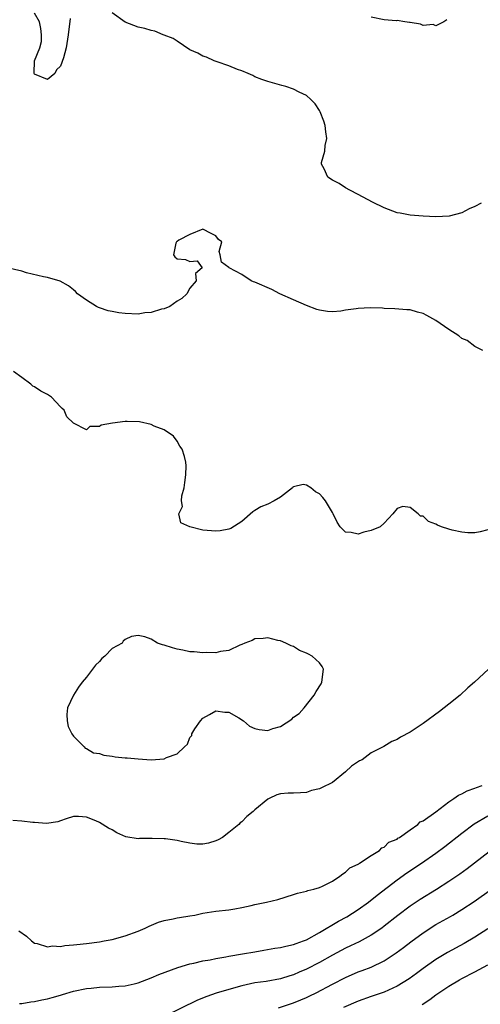
# Model space of a CAD drawing. Units: inches. Extents: x 2577000 to 2580000, y 1536000 to 1539000.
# Drawn here: x 2577463 to 2577534, y 1537273 to 1537425 of the extents above; entities that cross this region are included whole.
import ezdxf

# ---------------------------------------------------------------- set-up
doc = ezdxf.new("R2010")
doc.units = ezdxf.units.IN
doc.header["$MEASUREMENT"] = 0
doc.layers.add('LD25771536_2ft', color=9, linetype='Continuous')

msp = doc.modelspace()

# ---------------------------------------------------------------- linework, layer by layer
at = {"layer": 'LD25771536_2ft'}
for points, elevation in [([(2577470.47, 1537425.53), (2577470.2, 1537423), (2577469.88, 1537421), (2577469.45, 1537419.45), (2577469, 1537418.15), (2577468.4, 1537417.6), (2577468.1, 1537417), (2577467, 1537416.08), (2577465, 1537416.92), (2577464.93, 1537417), (2577464.95, 1537417.05), (2577464.97, 1537419), (2577465.78, 1537421), (2577466.05, 1537421.95), (2577466.05, 1537423), (2577465.96, 1537423.96), (2577465.77, 1537425), (2577465, 1537426.35)], 7228), ([(2577533.96, 1537397), (2577533, 1537396.45), (2577532.1, 1537396.1), (2577531, 1537395.48), (2577529.01, 1537394.99), (2577527, 1537394.87), (2577525.02, 1537394.98), (2577523, 1537395.16), (2577521.45, 1537395.45), (2577521, 1537395.52), (2577519, 1537396.25), (2577517.17, 1537397.17), (2577515, 1537398.34), (2577513.67, 1537399), (2577513, 1537399.37), (2577512.03, 1537400.03), (2577511, 1537400.56), (2577510.29, 1537401), (2577509.71, 1537402.29), (2577509.29, 1537403), (2577509.29, 1537403.29), (2577509.83, 1537405), (2577509.89, 1537405.89), (2577510.16, 1537407), (2577510, 1537408), (2577509.9, 1537409), (2577509.67, 1537409.67), (2577509.11, 1537411.11), (2577509, 1537411.31), (2577508.33, 1537412.33), (2577507.68, 1537413), (2577507, 1537413.61), (2577505.84, 1537414.16), (2577505, 1537414.6), (2577503.81, 1537415), (2577503.18, 1537415.18), (2577501, 1537415.78), (2577500.11, 1537416.11), (2577499, 1537416.5), (2577498.69, 1537416.69), (2577498, 1537417), (2577497, 1537417.42), (2577496.36, 1537417.64), (2577495, 1537418.22), (2577493.18, 1537418.82), (2577492.72, 1537419), (2577491.54, 1537419.54), (2577491, 1537419.7), (2577490.19, 1537420.19), (2577489, 1537420.7), (2577487, 1537422.01), (2577486.41, 1537422.41), (2577485, 1537422.95), (2577484.83, 1537423), (2577483.56, 1537423.56), (2577483, 1537423.65), (2577482, 1537424), (2577481, 1537424.18), (2577478.97, 1537424.97), (2577477, 1537426.42)], 7228), ([(2577528.66, 1537425.34), (2577528.21, 1537425), (2577527, 1537424.41), (2577526.58, 1537424.58), (2577525, 1537424.45), (2577524.63, 1537424.63), (2577523, 1537424.88), (2577522.91, 1537424.91), (2577522.18, 1537425), (2577521, 1537425.2), (2577520.83, 1537425.17), (2577519, 1537425.29), (2577517, 1537425.73)], 7226), ([(2577534.25, 1537374.25), (2577533, 1537374.83), (2577531.79, 1537375.79), (2577531, 1537376.09), (2577530.51, 1537376.51), (2577529, 1537377.45), (2577527, 1537378.87), (2577525.61, 1537379.61), (2577525, 1537379.96), (2577524.16, 1537380.16), (2577523, 1537380.49), (2577522.52, 1537380.51), (2577520.66, 1537380.66), (2577519, 1537380.71), (2577518.76, 1537380.76), (2577516.81, 1537380.81), (2577515, 1537380.72), (2577514.66, 1537380.66), (2577513, 1537380.44), (2577512.3, 1537380.3), (2577511, 1537380.21), (2577510.24, 1537380.24), (2577509, 1537380.46), (2577508.58, 1537380.58), (2577507, 1537381.18), (2577505, 1537382.07), (2577502.86, 1537383), (2577501.62, 1537383.63), (2577499, 1537384.77), (2577498.83, 1537384.83), (2577498.45, 1537385), (2577497, 1537385.99), (2577495.03, 1537387), (2577495, 1537387.06), (2577493.88, 1537387.88), (2577493.68, 1537389), (2577493.5, 1537389.5), (2577493.91, 1537391), (2577493.39, 1537391.39), (2577493, 1537391.95), (2577492.28, 1537392.28), (2577491, 1537392.97), (2577489, 1537392.16), (2577487.28, 1537391.28), (2577487, 1537391.09), (2577486.9, 1537391), (2577486.82, 1537390.82), (2577486.47, 1537389), (2577486.68, 1537388.68), (2577487, 1537388.41), (2577488.3, 1537388.3), (2577489, 1537387.99), (2577490.1, 1537388.1), (2577490.9, 1537387), (2577489.86, 1537386.14), (2577489.93, 1537385), (2577489, 1537383.84), (2577488.5, 1537383), (2577487.75, 1537382.25), (2577487, 1537381.84), (2577485.91, 1537381), (2577485, 1537380.68), (2577484.62, 1537380.62), (2577483, 1537380.12), (2577482.04, 1537380.04), (2577481, 1537379.86), (2577479, 1537379.93), (2577478.03, 1537380.03), (2577477, 1537380.26), (2577476.37, 1537380.37), (2577475, 1537380.84), (2577474.87, 1537380.87), (2577474.57, 1537381), (2577473, 1537382), (2577471.6, 1537383), (2577471.32, 1537383.32), (2577471, 1537383.61), (2577470.23, 1537384.23), (2577468.92, 1537384.92), (2577467, 1537385.48), (2577466.39, 1537385.61), (2577463.75, 1537386.25), (2577463, 1537386.47), (2577460.74, 1537387)], 7230), ([(2577535, 1537346.5), (2577533.8, 1537346.2), (2577533, 1537346.07), (2577531.93, 1537346.07), (2577531, 1537346.18), (2577529.51, 1537346.49), (2577529, 1537346.62), (2577527.86, 1537347), (2577527.25, 1537347.25), (2577527, 1537347.39), (2577525.83, 1537347.83), (2577525, 1537348.61), (2577524.63, 1537348.63), (2577524.26, 1537349), (2577523, 1537349.97), (2577521.86, 1537350.14), (2577521, 1537349.81), (2577520.31, 1537349), (2577519, 1537347.53), (2577518.36, 1537347), (2577517, 1537346.44), (2577515.85, 1537346.15), (2577515, 1537345.85), (2577513.88, 1537346.12), (2577513, 1537346.16), (2577512.19, 1537347), (2577511.72, 1537347.72), (2577511.14, 1537349), (2577511, 1537349.2), (2577509.94, 1537351), (2577509.51, 1537351.51), (2577509, 1537352.06), (2577508.41, 1537352.41), (2577507.65, 1537353), (2577507, 1537353.43), (2577506.5, 1537353.5), (2577505, 1537353.14), (2577504.91, 1537353.09), (2577504.84, 1537353), (2577503, 1537351.57), (2577501.98, 1537351), (2577501, 1537350.51), (2577499.92, 1537350.08), (2577499, 1537349.52), (2577498.69, 1537349.31), (2577497, 1537347.81), (2577495.29, 1537346.71), (2577495, 1537346.61), (2577493.65, 1537346.36), (2577493, 1537346.32), (2577491, 1537346.49), (2577489, 1537347), (2577487.58, 1537347.58), (2577487.3, 1537349), (2577487.86, 1537350.14), (2577487.67, 1537351), (2577487.75, 1537351.75), (2577488.12, 1537353), (2577488.18, 1537353.82), (2577488.37, 1537355), (2577488.42, 1537356.42), (2577488.35, 1537357), (2577488.15, 1537357.85), (2577487.8, 1537359), (2577487.43, 1537359.43), (2577487, 1537360.21), (2577486.44, 1537361), (2577485, 1537361.96), (2577483.46, 1537362.54), (2577483, 1537362.78), (2577481.22, 1537363.22), (2577479.28, 1537363.28), (2577479, 1537363.27), (2577477.01, 1537362.99), (2577475.29, 1537362.71), (2577475, 1537362.5), (2577473.51, 1537362.49), (2577473, 1537361.98), (2577471.02, 1537363.02), (2577469.99, 1537363.99), (2577469.57, 1537365), (2577469.25, 1537365.25), (2577469, 1537365.54), (2577467.6, 1537367), (2577467, 1537367.41), (2577465.96, 1537367.96), (2577465, 1537368.62), (2577464.72, 1537368.72), (2577464.42, 1537369), (2577463, 1537370.08), (2577461.76, 1537371)], 7232), ([(2577535.1, 1537325), (2577532.95, 1537323), (2577531.91, 1537322.09), (2577530.71, 1537321), (2577529, 1537319.59), (2577527.54, 1537318.46), (2577525, 1537316.61), (2577523, 1537315.24), (2577521.52, 1537314.48), (2577521, 1537314.13), (2577520.17, 1537313.83), (2577518.93, 1537313.07), (2577518.85, 1537313), (2577517, 1537312.06), (2577515.59, 1537311), (2577515.19, 1537310.81), (2577513.97, 1537310.03), (2577513, 1537309.12), (2577511, 1537307.5), (2577509.32, 1537306.68), (2577509, 1537306.5), (2577507.76, 1537306.24), (2577507, 1537305.93), (2577506.09, 1537305.91), (2577505, 1537305.83), (2577504.18, 1537305.82), (2577503, 1537305.75), (2577502.4, 1537305.6), (2577501.23, 1537305), (2577501, 1537304.9), (2577499, 1537303.24), (2577498.75, 1537303), (2577497.79, 1537302.21), (2577497, 1537301.42), (2577496.76, 1537301.24), (2577496.55, 1537301), (2577495, 1537299.74), (2577494.02, 1537299), (2577493.37, 1537298.63), (2577493, 1537298.47), (2577491.88, 1537298.12), (2577491, 1537297.96), (2577490.04, 1537297.96), (2577489, 1537298.09), (2577487.65, 1537298.35), (2577487, 1537298.51), (2577485.23, 1537298.77), (2577485, 1537298.79), (2577483.16, 1537298.84), (2577483, 1537298.81), (2577481.18, 1537298.82), (2577481, 1537298.78), (2577479.11, 1537299.11), (2577477.72, 1537299.72), (2577477, 1537300.15), (2577476.43, 1537300.43), (2577475, 1537301.29), (2577474.45, 1537301.55), (2577473, 1537302.12), (2577471.76, 1537302.24), (2577471, 1537302.21), (2577469.86, 1537301.86), (2577469, 1537301.58), (2577468.6, 1537301.4), (2577466.85, 1537301.15), (2577465, 1537301.28), (2577464.72, 1537301.28), (2577463, 1537301.51), (2577461.63, 1537301.63)], 7234), ([(2577462.58, 1537284.58), (2577463.74, 1537283.74), (2577464.5, 1537283), (2577465, 1537282.67), (2577465.37, 1537282.63), (2577467, 1537282.09), (2577467.76, 1537282.24), (2577469, 1537282.15), (2577469.68, 1537282.32), (2577471, 1537282.38), (2577471.52, 1537282.48), (2577473, 1537282.61), (2577475, 1537282.87), (2577475.74, 1537283), (2577477, 1537283.25), (2577479, 1537283.8), (2577481, 1537284.54), (2577482.07, 1537285), (2577482.7, 1537285.3), (2577484.11, 1537285.89), (2577485, 1537286.15), (2577486.41, 1537286.41), (2577487, 1537286.55), (2577487.38, 1537286.62), (2577489, 1537286.87), (2577489.73, 1537287), (2577491, 1537287.29), (2577493, 1537287.58), (2577495, 1537287.8), (2577495.95, 1537287.95), (2577497, 1537288.15), (2577498.47, 1537288.47), (2577499, 1537288.61), (2577500.81, 1537289), (2577502.57, 1537289.43), (2577505, 1537290.18), (2577505.59, 1537290.41), (2577507, 1537290.72), (2577507.19, 1537290.81), (2577508.11, 1537291), (2577509, 1537291.26), (2577509.48, 1537291.48), (2577511, 1537292.26), (2577512.15, 1537293), (2577512.61, 1537293.39), (2577513, 1537293.61), (2577513.7, 1537294.3), (2577515, 1537294.89), (2577515.06, 1537294.94), (2577515.18, 1537295), (2577517, 1537296.23), (2577518.28, 1537297), (2577518.62, 1537297.38), (2577519, 1537297.49), (2577519.74, 1537298.26), (2577521, 1537298.75), (2577521.13, 1537298.87), (2577521.38, 1537299), (2577523, 1537300.16), (2577524.21, 1537301), (2577524.57, 1537301.43), (2577525, 1537301.56), (2577526.97, 1537302.97), (2577529, 1537304.51), (2577529.77, 1537305), (2577530.46, 1537305.54), (2577531, 1537305.75), (2577531.79, 1537306.21), (2577533, 1537306.59), (2577533.28, 1537306.72), (2577534.14, 1537307)], 7236), ([(2577462.66, 1537273.34), (2577463, 1537273.35), (2577464.42, 1537273.58), (2577465, 1537273.63), (2577466.11, 1537273.89), (2577467, 1537274.04), (2577467.72, 1537274.28), (2577469, 1537274.61), (2577469.28, 1537274.72), (2577471, 1537275.22), (2577473, 1537275.66), (2577473.72, 1537275.72), (2577475, 1537275.87), (2577477, 1537275.92), (2577478.02, 1537276.02), (2577479, 1537276.05), (2577480.4, 1537276.4), (2577481, 1537276.51), (2577483, 1537277.3), (2577484.19, 1537277.81), (2577487.11, 1537278.89), (2577489, 1537279.46), (2577489.58, 1537279.58), (2577491, 1537279.93), (2577492.11, 1537280.11), (2577493, 1537280.3), (2577494.56, 1537280.56), (2577495, 1537280.65), (2577497.09, 1537281), (2577499, 1537281.34), (2577500.43, 1537281.57), (2577502.12, 1537281.88), (2577503, 1537282), (2577503.78, 1537282.22), (2577505, 1537282.44), (2577505.4, 1537282.6), (2577506.55, 1537283), (2577507, 1537283.18), (2577509, 1537284.29), (2577511.95, 1537286.05), (2577513.25, 1537286.75), (2577515, 1537287.86), (2577516.57, 1537289), (2577517.93, 1537290.07), (2577521, 1537292.45), (2577522.49, 1537293.51), (2577524.76, 1537295), (2577527, 1537296.56), (2577528.39, 1537297.61), (2577531, 1537299.66), (2577532.89, 1537301.11), (2577535, 1537302.35)], 7238), ([(2577536.37, 1537297.63), (2577532.96, 1537295), (2577531.84, 1537294.16), (2577530.67, 1537293.33), (2577529, 1537292.17), (2577527.07, 1537290.93), (2577524.58, 1537289.42), (2577523, 1537288.36), (2577521.08, 1537286.92), (2577519, 1537285.28), (2577518.62, 1537285), (2577517, 1537283.89), (2577515.12, 1537282.88), (2577513.77, 1537282.23), (2577513, 1537281.89), (2577511, 1537280.82), (2577509, 1537279.68), (2577507, 1537278.65), (2577505.84, 1537278.16), (2577505, 1537277.76), (2577504.41, 1537277.59), (2577503, 1537277.13), (2577500.75, 1537276.75), (2577499, 1537276.52), (2577498.37, 1537276.37), (2577497, 1537276.09), (2577495, 1537275.52), (2577493.06, 1537274.94), (2577491.58, 1537274.42), (2577490.17, 1537273.83), (2577485, 1537271.35)], 7240), ([(2577502.69, 1537272.69), (2577505, 1537273.45), (2577506.1, 1537273.9), (2577507, 1537274.28), (2577507.49, 1537274.51), (2577508.48, 1537275), (2577511, 1537276.33), (2577513, 1537277.35), (2577515, 1537278.21), (2577515.58, 1537278.42), (2577517, 1537278.97), (2577519, 1537279.95), (2577520.84, 1537281.16), (2577521.99, 1537282.01), (2577523.12, 1537282.88), (2577525, 1537284.27), (2577527, 1537285.52), (2577529.23, 1537286.77), (2577529.61, 1537287), (2577531, 1537287.86), (2577532.88, 1537289.12), (2577535.58, 1537291)], 7242), ([(2577535, 1537284.87), (2577533, 1537283.57), (2577531.37, 1537282.63), (2577528.77, 1537281.23), (2577527, 1537280.16), (2577525, 1537278.75), (2577524, 1537278), (2577522.83, 1537277.17), (2577521, 1537276.02), (2577519, 1537275.1), (2577517, 1537274.4), (2577515, 1537273.68), (2577512.7, 1537272.7)], 7244), ([(2577524.84, 1537273.16), (2577526.03, 1537273.97), (2577527, 1537274.69), (2577529, 1537276.03), (2577530.64, 1537277), (2577531, 1537277.21), (2577533, 1537278.23), (2577535, 1537279.3)], 7246)]:
    msp.add_lwpolyline(points, dxfattribs=dict(at, elevation=elevation))
at = {"layer": 'LD25771536_2ft', "elevation": 7234}
msp.add_lwpolyline([(2577489.75, 1537315.75), (2577490.62, 1537317), (2577491, 1537317.42), (2577491.99, 1537318.01), (2577493, 1537318.54), (2577494.36, 1537318.36), (2577495, 1537318.34), (2577496.53, 1537317.47), (2577497.28, 1537317), (2577498.17, 1537316.17), (2577499, 1537315.85), (2577499.69, 1537315.69), (2577501, 1537315.51), (2577501.82, 1537315.82), (2577503, 1537316.12), (2577504.73, 1537317.27), (2577505, 1537317.57), (2577505.88, 1537318.12), (2577506.65, 1537319), (2577508.19, 1537321), (2577508.47, 1537321.53), (2577509.25, 1537322.75), (2577509.36, 1537323), (2577509.64, 1537325), (2577509.43, 1537325.43), (2577509, 1537325.99), (2577507.85, 1537327), (2577507.29, 1537327.29), (2577507, 1537327.49), (2577505.89, 1537327.89), (2577505, 1537328.47), (2577504.61, 1537328.61), (2577503.81, 1537329), (2577503, 1537329.36), (2577502.57, 1537329.43), (2577501, 1537329.85), (2577500.28, 1537329.72), (2577499, 1537329.66), (2577498.58, 1537329.42), (2577497.46, 1537329), (2577497, 1537328.8), (2577496.69, 1537328.69), (2577495, 1537327.89), (2577493.7, 1537327.7), (2577493, 1537327.52), (2577491.56, 1537327.56), (2577491, 1537327.5), (2577489.67, 1537327.67), (2577489, 1537327.66), (2577487.91, 1537327.91), (2577487, 1537328.06), (2577486.28, 1537328.28), (2577485, 1537328.71), (2577484.76, 1537328.76), (2577483.99, 1537329), (2577483, 1537329.63), (2577482, 1537330), (2577481, 1537330.17), (2577479.94, 1537330.06), (2577479, 1537329.56), (2577478.69, 1537329.31), (2577478.51, 1537329), (2577477, 1537328.19), (2577475.85, 1537327), (2577475.37, 1537326.63), (2577475, 1537326.19), (2577474.39, 1537325.61), (2577473.95, 1537325), (2577473, 1537323.78), (2577472.34, 1537323), (2577471.78, 1537322.22), (2577471, 1537321), (2577470.09, 1537319), (2577469.99, 1537317.99), (2577470.01, 1537317), (2577470.16, 1537316.16), (2577470.77, 1537315), (2577471, 1537314.65), (2577472.64, 1537313), (2577472.8, 1537312.8), (2577473, 1537312.75), (2577474.09, 1537312.09), (2577475, 1537311.94), (2577475.7, 1537311.7), (2577477, 1537311.56), (2577477.46, 1537311.46), (2577479, 1537311.32), (2577479.28, 1537311.28), (2577481, 1537311.12), (2577483, 1537310.99), (2577485, 1537311.16), (2577485.36, 1537311.36), (2577487, 1537311.93), (2577488.13, 1537313), (2577488.61, 1537313.39), (2577489, 1537314.42), (2577489.27, 1537314.73), (2577489.27, 1537315)], close=True, dxfattribs=at)

doc.saveas('drawing.dxf')
